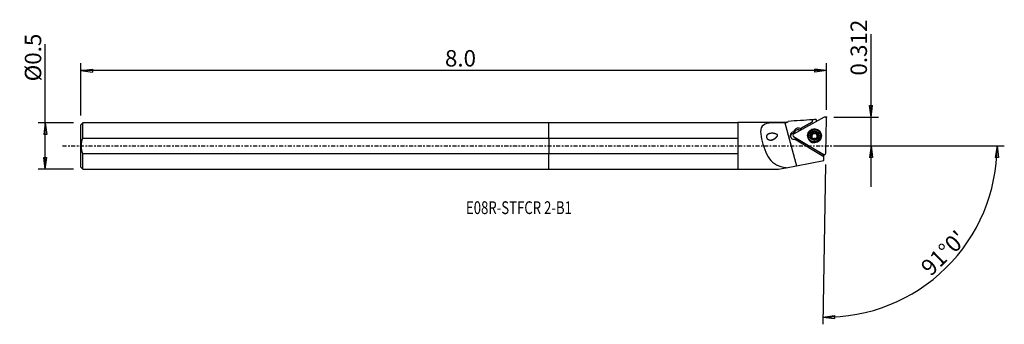
# Model space of a CAD drawing. Units: millimetres. Extents: x -145 to 125, y -49 to 35.
import ezdxf

# ---------------------------------------------------------------- set-up
doc = ezdxf.new("R2010")
doc.units = ezdxf.units.MM
doc.linetypes.add('CENTER', pattern=[47.5, 22, -8.5, 8.5, -8.5])
doc.layers.get('0').update_dxf_attribs({"linetype": 'CONTINUOUS'})
for name, color, linetype in [('1', 4, 'CONTINUOUS'), ('2', 7, 'CONTINUOUS'), ('SK1', 4, 'CONTINUOUS'), ('SK2', 7, 'CONTINUOUS'), ('SK4', 2, 'CENTER'), ('SK6', 5, 'CONTINUOUS')]:
    doc.layers.add(name, color=color, linetype=linetype)
doc.styles.add('DEFAULT', font='simplex.shx')
doc.dimstyles.get("Standard").update_dxf_attribs({"dimtxt": 0.18, "dimasz": 0.18, "dimexe": 0.18, "dimexo": 0.0625, "dimgap": 0.09, "dimtad": 1, "dimzin": 0, "dimdsep": 52, "dimtxsty": 'Standard', "dimcen": 0.09, "dimadec": 0, "dimazin": 0, "dimtfac": 1, "dimtdec": 4, "dimtofl": 0, "dimtmove": 0, "dimatfit": 3, "dimfxl": 1, "dimtolj": 1, "dimtzin": 0, "dimarcsym": 0})

# ---------------------------------------------------------------- blocks, each defined once
blk = doc.blocks.new('DimnDraft3D1')
at = {"layer": '2'}
for p, q in [((88.36, -11.25), (88.36, 30.685063)), ((87.942003, 11.099798), (88.777997, 11.099802)), ((88.36, 7.9248), (87.942003, 11.099798)), ((88.36, 7.9248), (88.777997, 11.099802)), ((78.11, 7.9248), (90.36, 7.9248)), ((78.11, 0), (90.36, 0)), ((88.36, 0), (87.942003, -3.175002)), ((88.36, 0), (88.777997, -3.174998)), ((88.777997, -3.174998), (87.942003, -3.175002))]:
    blk.add_line(p, q, dxfattribs=at)
at = {"layer": '2', "insert": (87.235, 19.3048), "char_height": 4.5, "attachment_point": 7, "rotation": 90, "line_spacing_factor": 1.084337, "style": 'DEFAULT'}
blk.add_mtext('\\W01.000;\\fsimplex.shx,bigfont.shx;0.312 ', dxfattribs=at)
blk = doc.blocks.new('_CLOSED')
at = {"lineweight": -2}
for p, q in [((-1, 0.166667), (0, 0)), ((-1, 0.166667), (-1, -0.166667)), ((0, 0), (-1, -0.166667)), ((0, 0), (-1, 0))]:
    blk.add_line(p, q, dxfattribs=at)
blk = doc.blocks.new('DimnDraft3D2')
at = {"layer": 'SK2'}
for p, q in [((-138.09, -6.3425), (-138.09, 27.930395)), ((-130.34, 6.3425), (-140.09, 6.3425)), ((-138.09, 6.3425), (-138.507997, 3.167498)), ((-138.09, 6.3425), (-137.672003, 3.167502)), ((-137.672003, 3.167502), (-138.507997, 3.167498)), ((-138.507997, -3.167502), (-137.672003, -3.167498)), ((-138.09, -6.3425), (-138.507997, -3.167502)), ((-138.09, -6.3425), (-137.672003, -3.167498)), ((-130.34, -6.3425), (-140.09, -6.3425))]:
    blk.add_line(p, q, dxfattribs=at)
at = {"layer": 'SK2', "insert": (-139.215, 17.7225), "char_height": 4.5, "attachment_point": 7, "rotation": 90, "line_spacing_factor": 1.084337, "style": 'DEFAULT'}
blk.add_mtext('\\W01.000;\\fsimplex.shx,bigfont.shx;%%c0.5 ', dxfattribs=at)
blk = doc.blocks.new('DimnDraft3D3')
at = {"layer": 'SK2'}
for p, q in [((-128.34, 8.3425), (-128.34, 22.6748)), ((76.11, 9.9248), (76.11, 22.6748)), ((-128.34, 20.6748), (-125.165002, 21.092797)), ((76.11, 20.6748), (-128.34, 20.6748)), ((-128.34, 20.6748), (-125.164998, 20.256803)), ((-125.165002, 21.092797), (-125.164998, 20.256803)), ((76.11, 20.6748), (72.934998, 21.092797)), ((72.935002, 20.256803), (72.934998, 21.092797)), ((76.11, 20.6748), (72.935002, 20.256803))]:
    blk.add_line(p, q, dxfattribs=at)
at = {"layer": 'SK2', "insert": (-28.501184, 21.7998), "char_height": 4.5, "attachment_point": 7, "line_spacing_factor": 1.084337, "style": 'DEFAULT'}
blk.add_mtext('\\W01.000;\\fsimplex.shx,bigfont.shx;8.0 ', dxfattribs=at)
blk = doc.blocks.new('DimnDraft3D4')
at = {"layer": '2'}
for p, q in [((78.11, 0), (124.898079, 0)), ((122.898079, 0), (122.426461, -3.16748)), ((122.898079, 0), (123.262335, -3.181612)), ((75.883119, -5.07322), (75.117789, -48.918955)), ((123.262335, -3.181612), (122.426461, -3.16748)), ((75.152693, -46.91926), (78.327919, -46.502993)), ((75.152693, -46.91926), (78.327467, -47.338987)), ((78.327919, -46.502993), (78.327467, -47.338987))]:
    blk.add_line(p, q, dxfattribs=at)
blk.add_arc((75.971672, 0), 46.926407, 269, 0, dxfattribs=at)
at = {"layer": '2', "insert": (104.733756, -35.950619), "char_height": 4.5, "attachment_point": 7, "rotation": 44.5, "line_spacing_factor": 1.084337, "style": 'DEFAULT'}
blk.add_mtext("\\W01.000;\\fsimplex.shx,bigfont.shx;91%%d0' ", dxfattribs=at)

msp = doc.modelspace()

# ---------------------------------------------------------------- linework, layer by layer
at = {"layer": '1'}
for p, q in [((51.86, 6.343), (0, 6.343)), ((0, 2.176), (0, 6.343)), ((64.642, 6.393), (51.86, 6.393)), ((51.86, 6.393), (51.86, -6.393)), ((65.014, 6.393), (64.642, 6.393)), ((64.698, 6.392), (67.904, -5.446)), ((65.25, 6.529), (65.014, 6.393)), ((75.521, 7.876), (67.104, 3.261)), ((72.318, 6.614), (68.965, 4.794)), ((68.965, 4.794), (72.318, 6.614)), ((72.318, 6.614), (72.329, 7.194)), ((72.318, 6.614), (72.318, 6.614)), ((73.33, 7.262), (73.32, 6.669)), ((75.944, -1.995), (76.11, 7.525)), ((67.142, 3.491), (67.15, 3.919)), ((67.247, 3.71), (67.255, 4.137)), ((67.247, 3.71), (67.35, 3.879)), ((67.255, 4.137), (67.357, 4.307)), ((67.35, 3.879), (67.357, 4.307)), ((69.073, 4.73), (68.965, 4.794)), ((69.066, 4.336), (69.073, 4.73)), ((69.073, 4.73), (69.073, 4.73)), ((69.414, 4.527), (69.073, 4.73)), ((71.127, 2.829), (71.125, 2.724)), ((71.954, 2.871), (71.956, 3.006)), ((72.197, 3.158), (72.195, 3.037)), ((72.224, 3.084), (72.226, 3.205)), ((72.27, 3.268), (72.272, 3.396)), ((72.57, 3.544), (72.572, 3.679)), ((73.16, 3.533), (73.163, 3.669)), ((73.453, 3.377), (73.451, 3.248)), ((73.753, 2.841), (73.755, 2.976)), ((74.575, 2.664), (74.577, 2.769)), ((0, 2.176), (51.86, 2.176)), ((0, 2.176), (0, -2.176)), ((67.074, 2.592), (67.208, 2.503)), ((67.093, 2.581), (75.343, -2.325)), ((67.093, 2.581), (67.215, 2.499)), ((67.215, 2.499), (67.499, 2.324)), ((75.431, -2.956), (67.349, 1.85)), ((67.499, 2.324), (67.914, 2.077)), ((67.923, 2.086), (75.431, -2.379)), ((72.235, 2.07), (72.236, 2.142)), ((72.249, 2.111), (72.251, 2.239)), ((73.432, 2.219), (73.43, 2.091)), ((73.442, 2.045), (73.444, 2.121)), ((51.86, -2.176), (0, -2.176)), ((0, -6.343), (0, -2.176)), ((75.343, -2.325), (75.357, -2.334)), ((75.431, -2.956), (75.431, -2.379)), ((75.431, -2.385), (75.465, -2.407)), ((75.431, -2.389), (75.468, -2.409)), ((75.465, -2.407), (75.431, -2.389)), ((75.622, -2.406), (75.758, -2.321)), ((67.904, -5.446), (75.431, -3.988)), ((75.431, -3.988), (75.431, -2.956)), ((0, -6.343), (51.86, -6.343)), ((51.86, -6.393), (63.014, -6.393)), ((63.014, -6.393), (65.014, -6.005)), ((65.014, -5.927), (65.014, -6.005)), ((65.1, -5.989), (67.904, -5.446))]:
    msp.add_line(p, q, dxfattribs=at)
for centre, major_axis, start_param, end_param in [((75.713, 7.532), (0.397, -0.007), 0, 2.0943951), ((67.252, 2.885), (-1.05, 0.018), -1.455569, 1.6798911), ((67.244, 2.414), (1.05, -0.018), 1.4144386, 2.9126837), ((67.297, 2.917), (0.397, -0.007), 2.0943951, -2.0943951), ((68.319, 3.073), (-1.25, 0.022), -0.5235988, -0.327596), ((67.245, 2.457), (-1.05, 0.018), -1.7829399, -1.455569), ((68.326, 3.5), (-1.25, 0.022), -0.5235988, -0.327596), ((68.422, 3.242), (-1.25, 0.022), -2.0665871, -0.5235988), ((68.429, 3.67), (-1.25, 0.022), -2.0943951, -0.5235988), ((72.851, 2.742), (1.881, -0.033), 0.0176396, -2.8588049), ((72.85, 2.706), (-1.801, 0.031), -0.9624608, 0), ((72.85, 2.706), (-1.801, 0.031), 0, 0.01764), ((72.85, 2.706), (-1.801, 0.031), 0.0176398, 1.0941046), ((72.85, 2.694), (1.725, -0.03), 3.1415393, 0), ((72.852, 2.824), (1.035, -0.018), -3.1407347, -2.0943951), ((72.852, 2.824), (1.035, -0.018), 2.0935371, -3.1407347), ((72, 2.694), (-0.185, 0.003), -1.300685, -0.3934223), ((71.848, 3.275), (-0.422, 0.007), 1.8409077, 2.5510806), ((72.85, 2.679), (-0.748, 0.013), -0.4858674, 0.2203645), ((72.85, 2.679), (0.748, -0.013), 2.5802625, 2.6557252), ((72.852, 2.8), (0.748, -0.013), 2.5802625, 2.6557252), ((72.85, 2.679), (-0.748, 0.013), -1.5712253, -0.5613301), ((71.848, 3.275), (-0.422, 0.007), 2.6849072, 3.1415819), ((72.438, 3.415), (-0.185, 0.003), -2.346125, -0.4395512), ((72.852, 2.824), (1.035, -0.018), 1.0471976, 2.0935371), ((72.871, 3.837), (-0.422, 0.007), 0.7954676, 1.5703673), ((72.871, 3.837), (-0.422, 0.007), 1.5703673, 2.3452671), ((72.85, 2.679), (0.748, -0.013), 0.5240278, 1.5703673), ((73.288, 3.4), (-0.185, 0.003), -2.6758061, -0.7963256), ((72.852, 2.824), (1.035, -0.018), -1.0480555, 0.000858), ((72.852, 2.824), (1.035, -0.018), 0.000858, 1.0471976), ((73.873, 3.241), (-0.422, 0.007), 0.0000012, 0.5240278), ((72.85, 2.679), (-0.748, 0.013), 2.9159155, -2.6175649), ((73.873, 3.241), (-0.422, 0.007), 0.5240278, 1.2989275), ((72.85, 2.706), (-1.801, 0.031), 2.0474797, -2.1791405), ((73.7, 2.665), (-0.185, 0.003), -2.7309618, -1.8426652), ((72.851, 2.742), (1.881, -0.033), -0.2827968, 0), ((72.851, 2.742), (1.881, -0.033), 0, 0.0176395), ((67.244, 2.414), (1.05, -0.018), 2.9126837, -3.1063129), ((67.252, 2.885), (1.05, -0.018), -1.4617015, -0.8601642), ((72.851, 2.742), (1.881, -0.033), -2.8588049, -1.5527856), ((72.85, 2.679), (-0.748, 0.013), 0.6598227, 1.2334778), ((72.852, 2.824), (1.035, -0.018), -2.0943951, -1.0480555), ((72.85, 2.679), (-0.748, 0.013), 1.95348, 2.479525), ((72.852, 2.8), (0.748, -0.013), -0.5613301, -0.4858674), ((75.547, -1.988), (0.397, -0.007), -2.0943951, 0)]:
    msp.add_ellipse(centre, major_axis=major_axis, ratio=0.989429, start_param=start_param, end_param=end_param, dxfattribs=at)
for centre, major_axis in [((72.852, 2.82), (1.904, -0.033)), ((72.852, 2.799), (1.725, -0.03)), ((72.85, 2.706), (-1.801, 0.031)), ((72.852, 2.824), (1.3, -0.023))]:
    msp.add_ellipse(centre, major_axis=major_axis, ratio=0.989429, dxfattribs=at)
for points, knots in [([(64.698, 6.392), (63.68, 6.392), (62.678, 6.4), (60.796, 6.332), (59.926, 6.256), (58.623, 5.709), (58.233, 5.205), (58.006, 3.769), (58.13, 2.863), (58.542, 0.97), (58.833, -0.032), (59.536, -1.909), (59.958, -2.787), (61.016, -4.221), (61.664, -4.782), (63.193, -5.563), (64.063, -5.79), (65.014, -5.927)], [0, 0, 0, 0, 0.125, 0.125, 0.25, 0.25, 0.375, 0.375, 0.5, 0.5, 0.625, 0.625, 0.75, 0.75, 0.875, 0.875, 1, 1, 1, 1]), ([(61.611, 1.745), (61.074, 1.55), (60.839, 1.509), (60.61, 1.544), (60.51, 1.559), (60.409, 1.589), (60.217, 1.689), (60.121, 1.761), (59.986, 1.914), (59.937, 1.984), (59.856, 2.135), (59.824, 2.218), (59.781, 2.378), (59.77, 2.457), (59.763, 2.612), (59.77, 2.689), (59.805, 2.866), (59.845, 2.96), (59.968, 3.156), (60.064, 3.247), (60.338, 3.424), (60.535, 3.49), (61.031, 3.578), (61.351, 3.582), (61.838, 3.512), (62.003, 3.477), (62.23, 3.393), (62.296, 3.364), (62.422, 3.291), (62.484, 3.245), (62.559, 3.157), (62.582, 3.121), (62.615, 3.046), (62.625, 3.005), (62.633, 2.916), (62.628, 2.867), (62.599, 2.74), (62.564, 2.666), (62.435, 2.443), (62.315, 2.311), (62.191, 2.194), (61.921, 1.94), (61.611, 1.745), (61.074, 1.55)], [-0.1416703, -0.1416703, 0, 0, 0.1008486, 0.1008486, 0.1008486, 0.1441831, 0.1441831, 0.1882421, 0.1882421, 0.2165323, 0.2165323, 0.2449566, 0.2449566, 0.2715859, 0.2715859, 0.299818, 0.299818, 0.342094, 0.342094, 0.4019644, 0.4019644, 0.4912547, 0.4912547, 0.6130134, 0.6130134, 0.6723404, 0.6723404, 0.6968058, 0.6968058, 0.7217074, 0.7217074, 0.7351617, 0.7351617, 0.7486874, 0.7486874, 0.7652746, 0.7652746, 0.7937057, 0.7937057, 0.8583297, 0.8583297, 0.8583297, 1, 1, 1.1008486, 1.1008486]), ([(71.956, 3.006), (71.936, 3.002), (71.915, 2.995), (71.879, 2.973), (71.863, 2.958), (71.838, 2.923), (71.829, 2.904), (71.82, 2.87), (71.818, 2.856), (71.818, 2.842)], [0, 0, 0, 0, 0.2833272, 0.2833272, 0.5701297, 0.5701297, 0.8299755, 0.8299755, 1, 1, 1, 1]), ([(71.818, 2.842), (71.817, 2.836), (71.818, 2.831), (71.819, 2.807), (71.824, 2.788), (71.837, 2.753), (71.847, 2.736), (71.87, 2.705), (71.885, 2.691), (71.916, 2.669), (71.932, 2.66), (71.95, 2.653)], [0, 0, 0, 0, 0.064685, 0.064685, 0.2892257, 0.2892257, 0.5166226, 0.5166226, 0.7584794, 0.7584794, 1, 1, 1, 1]), ([(71.956, 3.006), (71.997, 3.013), (72.039, 3.028), (72.109, 3.067), (72.139, 3.091), (72.177, 3.131), (72.187, 3.144), (72.197, 3.158)], [0, 0, 0, 0, 0.4575043, 0.4575043, 0.8400725, 0.8400725, 1, 1, 1, 1]), ([(72.226, 3.205), (72.228, 3.21), (72.23, 3.214), (72.247, 3.251), (72.258, 3.286), (72.273, 3.366), (72.274, 3.413), (72.267, 3.475), (72.264, 3.491), (72.261, 3.508)], [0, 0, 0, 0, 0.0475951, 0.0475951, 0.384689, 0.384689, 0.8315976, 0.8315976, 1, 1, 1, 1]), ([(72.351, 3.721), (72.346, 3.718), (72.342, 3.715), (72.321, 3.701), (72.307, 3.688), (72.284, 3.658), (72.275, 3.641), (72.261, 3.605), (72.257, 3.585), (72.255, 3.546), (72.257, 3.527), (72.261, 3.508)], [0, 0, 0, 0, 0.0659144, 0.0659144, 0.2898225, 0.2898225, 0.5166579, 0.5166579, 0.7579781, 0.7579781, 1, 1, 1, 1]), ([(72.572, 3.679), (72.558, 3.696), (72.54, 3.71), (72.5, 3.731), (72.477, 3.738), (72.433, 3.743), (72.411, 3.742), (72.377, 3.733), (72.364, 3.727), (72.351, 3.721)], [0, 0, 0, 0, 0.2832439, 0.2832439, 0.5706173, 0.5706173, 0.8310073, 0.8310073, 1, 1, 1, 1]), ([(72.572, 3.679), (72.602, 3.646), (72.638, 3.617), (72.711, 3.574), (72.748, 3.559), (72.826, 3.541), (72.868, 3.538), (72.944, 3.546), (72.979, 3.554), (73.054, 3.583), (73.093, 3.607), (73.139, 3.646), (73.151, 3.657), (73.163, 3.669)], [0, 0, 0, 0, 0.2091782, 0.2091782, 0.3855197, 0.3855197, 0.5635489, 0.5635489, 0.7186103, 0.7186103, 0.924098, 0.924098, 1, 1, 1, 1]), ([(73.385, 3.702), (73.382, 3.704), (73.378, 3.706), (73.358, 3.716), (73.34, 3.722), (73.303, 3.727), (73.284, 3.727), (73.247, 3.721), (73.229, 3.714), (73.194, 3.696), (73.177, 3.683), (73.163, 3.669)], [0, 0, 0, 0, 0.0468189, 0.0468189, 0.2716955, 0.2716955, 0.4984171, 0.4984171, 0.7387768, 0.7387768, 1, 1, 1, 1]), ([(73.468, 3.487), (73.473, 3.506), (73.475, 3.526), (73.474, 3.57), (73.469, 3.595), (73.45, 3.638), (73.438, 3.657), (73.412, 3.684), (73.399, 3.694), (73.385, 3.702)], [0, 0, 0, 0, 0.2480637, 0.2480637, 0.5469766, 0.5469766, 0.8103832, 0.8103832, 1, 1, 1, 1]), ([(73.468, 3.487), (73.457, 3.445), (73.452, 3.4), (73.454, 3.315), (73.461, 3.274), (73.485, 3.197), (73.504, 3.159), (73.547, 3.097), (73.571, 3.072), (73.631, 3.024), (73.668, 3.003), (73.723, 2.984), (73.739, 2.979), (73.755, 2.976)], [0, 0, 0, 0, 0.2016792, 0.2016792, 0.3793453, 0.3793453, 0.5587864, 0.5587864, 0.7141283, 0.7141283, 0.9183045, 0.9183045, 1, 1, 1, 1]), ([(73.748, 2.623), (73.768, 2.63), (73.788, 2.64), (73.824, 2.666), (73.841, 2.684), (73.866, 2.722), (73.876, 2.742), (73.885, 2.778), (73.887, 2.793), (73.887, 2.807)], [0, 0, 0, 0, 0.2744881, 0.2744881, 0.5623964, 0.5623964, 0.8231286, 0.8231286, 1, 1, 1, 1]), ([(73.887, 2.807), (73.887, 2.812), (73.887, 2.817), (73.886, 2.84), (73.882, 2.859), (73.868, 2.892), (73.859, 2.907), (73.836, 2.935), (73.821, 2.947), (73.79, 2.965), (73.773, 2.972), (73.755, 2.976)], [0, 0, 0, 0, 0.0582891, 0.0582891, 0.2828678, 0.2828678, 0.5099427, 0.5099427, 0.7511812, 0.7511812, 1, 1, 1, 1]), ([(72.236, 2.142), (72.241, 2.157), (72.244, 2.173), (72.253, 2.227), (72.253, 2.268), (72.24, 2.343), (72.229, 2.378), (72.198, 2.444), (72.178, 2.477), (72.132, 2.534), (72.106, 2.559), (72.039, 2.612), (71.995, 2.637), (71.95, 2.653)], [0, 0, 0, 0, 0.0841556, 0.0841556, 0.2857254, 0.2857254, 0.4494451, 0.4494451, 0.6139494, 0.6139494, 0.7684822, 0.7684822, 1, 1, 1, 1]), ([(72.236, 2.142), (72.231, 2.127), (72.229, 2.11), (72.23, 2.072), (72.235, 2.05), (72.253, 2.011), (72.265, 1.993), (72.291, 1.966), (72.305, 1.955), (72.32, 1.947)], [0, 0, 0, 0, 0.2395413, 0.2395413, 0.5323816, 0.5323816, 0.7972427, 0.7972427, 1, 1, 1, 1]), ([(72.32, 1.947), (72.322, 1.945), (72.325, 1.944), (72.344, 1.934), (72.362, 1.927), (72.399, 1.919), (72.417, 1.918), (72.455, 1.92), (72.473, 1.925), (72.509, 1.938), (72.527, 1.948), (72.542, 1.961)], [0, 0, 0, 0, 0.0348543, 0.0348543, 0.2600182, 0.2600182, 0.4863425, 0.4863425, 0.7257476, 0.7257476, 1, 1, 1, 1]), ([(73.132, 1.95), (73.102, 1.977), (73.065, 2.001), (72.991, 2.035), (72.954, 2.046), (72.876, 2.06), (72.834, 2.062), (72.759, 2.057), (72.724, 2.05), (72.649, 2.028), (72.61, 2.009), (72.564, 1.978), (72.553, 1.97), (72.542, 1.961)], [0, 0, 0, 0, 0.212999, 0.212999, 0.3886742, 0.3886742, 0.5659922, 0.5659922, 0.7209255, 0.7209255, 0.927093, 0.927093, 1, 1, 1, 1]), ([(73.132, 1.95), (73.146, 1.937), (73.163, 1.927), (73.202, 1.91), (73.225, 1.905), (73.269, 1.903), (73.291, 1.905), (73.326, 1.915), (73.34, 1.921), (73.354, 1.928)], [0, 0, 0, 0, 0.2708443, 0.2708443, 0.5597702, 0.5597702, 0.8214045, 0.8214045, 1, 1, 1, 1]), ([(73.354, 1.928), (73.358, 1.931), (73.362, 1.933), (73.382, 1.946), (73.396, 1.958), (73.419, 1.986), (73.429, 2.001), (73.443, 2.034), (73.447, 2.052), (73.45, 2.087), (73.448, 2.105), (73.444, 2.121)], [0, 0, 0, 0, 0.0570251, 0.0570251, 0.2811039, 0.2811039, 0.5076094, 0.5076094, 0.7481937, 0.7481937, 1, 1, 1, 1]), ([(73.478, 2.396), (73.476, 2.391), (73.473, 2.386), (73.456, 2.35), (73.445, 2.317), (73.431, 2.244), (73.43, 2.202), (73.437, 2.149), (73.44, 2.135), (73.444, 2.121)], [0, 0, 0, 0, 0.0514422, 0.0514422, 0.388093, 0.388093, 0.8357452, 0.8357452, 1, 1, 1, 1]), ([(73.748, 2.623), (73.706, 2.609), (73.665, 2.589), (73.594, 2.54), (73.564, 2.513), (73.527, 2.47), (73.517, 2.457), (73.507, 2.443)], [0, 0, 0, 0, 0.4635147, 0.4635147, 0.8450772, 0.8450772, 1, 1, 1, 1]), ([(75.465, -2.407), (75.466, -2.408), (75.468, -2.409), (75.477, -2.414), (75.485, -2.418), (75.501, -2.423), (75.509, -2.425), (75.526, -2.428), (75.534, -2.428), (75.551, -2.428), (75.559, -2.428), (75.576, -2.425), (75.584, -2.423), (75.599, -2.417), (75.607, -2.414), (75.617, -2.408), (75.62, -2.407), (75.622, -2.405)], [0, 0, 0, 0, 0.0343714, 0.0343714, 0.1910733, 0.1910733, 0.3432056, 0.3432056, 0.4933349, 0.4933349, 0.6434642, 0.6434642, 0.7935934, 0.7935934, 0.9437227, 0.9437227, 1, 1, 1, 1])]:
    msp.add_open_spline(points, degree=3, knots=knots, dxfattribs=at)
msp.add_rational_spline([(65.014, 6.392), (64.856, 6.392), (64.698, 6.392)], [0.502244636661, 0.497755363339, 0.502244636661], degree=2, dxfattribs=at)
for points in [[(65.014, 6.392), (65.214, 6.508), (65.414, 6.624), (65.615, 6.739)], [(72.329, 7.194), (70.091, 7.043), (67.853, 6.891), (65.615, 6.739)], [(73.33, 7.262), (72.996, 7.24), (72.662, 7.217), (72.329, 7.194)], [(65.1, -5.989), (65.071, -5.968), (65.043, -5.948), (65.014, -5.927)], [(65.014, -6.005), (65.042, -6), (65.07, -5.994), (65.1, -5.989)]]:
    msp.add_open_spline(points, degree=3, dxfattribs=at)
msp.add_point((-128.34, 0), dxfattribs=at)
at = {"layer": '2'}
msp.add_point((76.11, 7.925), dxfattribs=at)
at = {"layer": 'SK1'}
for p, q in [((-127.84, 6.343), (-128.34, 5.843)), ((-128.34, -5.843), (-128.34, 5.843)), ((0, 6.343), (-127.84, 6.343)), ((-127.84, 2.176), (-127.84, 6.343)), ((0, 2.176), (0, 6.343)), ((-127.84, 2.176), (0, 2.176)), ((0, 2.176), (0, -2.176)), ((0, -2.176), (-127.84, -2.176)), ((-127.84, -6.343), (-127.84, -2.176)), ((0, -6.343), (0, -2.176)), ((-128.34, -5.843), (-127.84, -6.343)), ((-127.84, -6.343), (0, -6.343))]:
    msp.add_line(p, q, dxfattribs=at)
msp.add_open_spline([(-127.84, -2.176), (-128.319, -0.78), (-128.322, 0.772), (-127.84, 2.176)], degree=3, dxfattribs=at)
at = {"layer": 'SK4', "ltscale": 0.05}
msp.add_line((-133.34, 0), (80.431, 0), dxfattribs=at)

# ---------------------------------------------------------------- texts
at = {"layer": 'SK6', "insert": (-22.74, -18.675), "char_height": 3.5, "attachment_point": 7, "line_spacing_factor": 1.084337, "style": 'DEFAULT'}
msp.add_mtext('\\W00.757;\\fsimplex.shx,bigfont.shx;E08R-STFCR 2-B1 ', dxfattribs=at)

# ---------------------------------------------------------------- dimensions: what is measured, and where the dimension line sits
at = {"layer": '2', "lineweight": -3}
dim = msp.add_linear_dim(base=(88.36, 0), p1=(78.11, 7.9248), p2=(78.11, 0), angle=90, dimstyle='Standard', override={"dimtxt": 4.5, "dimasz": 3.175, "dimexe": 2, "dimexo": 2, "dimgap": 2.25, "dimtad": 1, "dimtih": 0, "dimtoh": 0, "dimzin": 8, "dimpost": '<>', "dimtxsty": 'DEFAULT', "dimblk1": 'CLOSED', "dimblk2": 'CLOSED', "dimsah": 1, "dimclrd": 2, "dimclre": 2, "dimclrt": 7, "dimtofl": 1, "dimtmove": 0}, dxfattribs=at)
dim.commit()
dim.dimension.update_dxf_attribs({"geometry": 'DimnDraft3D1', "text_midpoint": (88.36, 18.1798)})
dim = msp.add_angular_dim_2l(base=(105.709, -30.261), line1=((75.883, -5.073), (75.118, -48.919)), line2=((78.11, 0), (124.898, 0)), dimstyle='Standard', override={"dimpost": '<>'}, dxfattribs=at)
dim.commit()
dim.dimension.update_dxf_attribs({"geometry": 'DimnDraft3D4', "text_midpoint": (103.143, -35.937)})
at = {"layer": 'SK2', "lineweight": -3}
dim = msp.add_linear_dim(base=(-138.09, 6.343), p1=(-130.34, -6.343), p2=(-130.34, 6.343), angle=90, dimstyle='Standard', override={"dimtxt": 4.5, "dimasz": 3.175, "dimexe": 2, "dimexo": 2, "dimgap": 2.25, "dimtad": 1, "dimtih": 0, "dimtoh": 0, "dimzin": 8, "dimpost": '<>', "dimtxsty": 'DEFAULT', "dimblk1": 'CLOSED', "dimblk2": 'CLOSED', "dimsah": 1, "dimclrd": 2, "dimclre": 2, "dimclrt": 7, "dimtofl": 1, "dimtmove": 0}, dxfattribs=at)
dim.commit()
dim.dimension.update_dxf_attribs({"geometry": 'DimnDraft3D2', "text_midpoint": (-138.09, 16.598)})
dim = msp.add_linear_dim(base=(-128.34, 20.675), p1=(76.11, 9.925), p2=(-128.34, 8.342), dimstyle='Standard', override={"dimtxt": 4.5, "dimasz": 3.175, "dimexe": 2, "dimexo": 2, "dimgap": 2.25, "dimtad": 1, "dimtih": 0, "dimzin": 8, "dimpost": '<>', "dimtxsty": 'DEFAULT', "dimblk1": 'CLOSED', "dimblk2": 'CLOSED', "dimsah": 1, "dimclrd": 2, "dimclre": 2, "dimclrt": 7, "dimtofl": 1, "dimtmove": 0}, dxfattribs=at)
dim.commit()
dim.dimension.update_dxf_attribs({"geometry": 'DimnDraft3D3', "text_midpoint": (-29.626, 20.675)})

doc.saveas('drawing.dxf')
